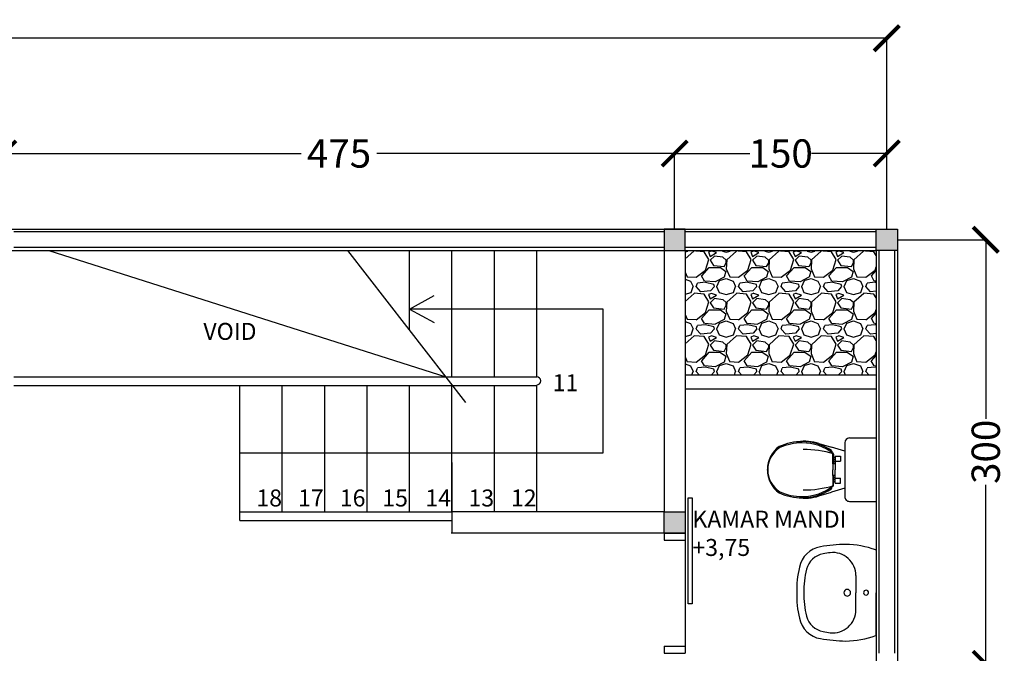
# Model space of a CAD drawing. Units: centimetres. Extents: x 5968 to 9851, y -5832 to -4538.
# Drawn here: x 9155 to 9851, y -5013 to -4565 of the extents above; entities that cross this region are included whole.
import ezdxf

# ---------------------------------------------------------------- set-up
doc = ezdxf.new("R2010")
doc.units = ezdxf.units.CM
doc.header["$MEASUREMENT"] = 0
doc.dimstyles.get("Standard").update_dxf_attribs({"dimtxt": 20, "dimasz": 18, "dimexe": 0.18, "dimexo": 0.0625, "dimgap": 0.09, "dimtad": 0, "dimdec": 0, "dimzin": 0, "dimdsep": 46, "dimtxsty": 'Standard', "dimblk": 'ARCHTICK', "dimcen": 0.09, "dimadec": 0, "dimazin": 0, "dimtfac": 1, "dimtdec": 0, "dimtofl": 0, "dimtmove": 0, "dimatfit": 3, "dimfxl": 1, "dimtolj": 1, "dimtzin": 0, "dimarcsym": 0})

# ---------------------------------------------------------------- blocks, each defined once
blk = doc.blocks.new('css')
at = {"color": 4}
for p, q in [((8726.13, -8592.94), (8771, -8592.94)), ((8726.13, -8611.82), (8726.13, -8592.94)), ((8771, -8611.82), (8771, -8592.94)), ((8729.46, -8615.15), (8767.67, -8615.15)), ((8735.39, -8615.15), (8732.58, -8624.59)), ((8739.01, -8621.82), (8739.01, -8618.15)), ((8742.57, -8621.82), (8742.57, -8618.15)), ((8754.56, -8621.82), (8754.56, -8618.15)), ((8758.12, -8621.82), (8758.12, -8618.15)), ((8761.74, -8615.15), (8764.54, -8624.59)), ((8735.53, -8624.37), (8736.32, -8624.37)), ((8744.4, -8623.48), (8737.2, -8623.48)), ((8737.6, -8623.04), (8744.4, -8623.04)), ((8740.07, -8621.82), (8740.07, -8623.04)), ((8741.51, -8621.82), (8741.51, -8623.04)), ((8741.62, -8621.93), (8741.62, -8623.04)), ((8741.62, -8621.93), (8748.56, -8621.93)), ((8742.95, -8621.93), (8742.95, -8623.04)), ((8743.06, -8621.93), (8743.06, -8623.04)), ((8744.4, -8621.93), (8744.4, -8623.48)), ((8744.4, -8623.48), (8748.56, -8623.48)), ((8755.51, -8621.93), (8748.56, -8621.93)), ((8752.73, -8623.48), (8748.56, -8623.48)), ((8752.73, -8621.93), (8752.73, -8623.48)), ((8759.53, -8623.04), (8752.73, -8623.04)), ((8752.73, -8623.48), (8759.93, -8623.48)), ((8754.06, -8621.93), (8754.06, -8623.04)), ((8754.17, -8621.93), (8754.17, -8623.04)), ((8755.51, -8621.93), (8755.51, -8623.04)), ((8755.62, -8621.82), (8755.62, -8623.04)), ((8757.06, -8621.82), (8757.06, -8623.04)), ((8761.6, -8624.37), (8760.8, -8624.37))]:
    blk.add_line(p, q, dxfattribs=at)
at = {"color": 4, "linetype": 'Continuous'}
for p, q in [((8739.01, -8618.15), (8742.57, -8618.15)), ((8758.12, -8618.15), (8754.56, -8618.15)), ((8730.01, -8633.44), (8732.58, -8624.59)), ((8739.01, -8621.82), (8742.57, -8621.82)), ((8758.12, -8621.82), (8754.56, -8621.82)), ((8767.12, -8633.44), (8764.54, -8624.59))]:
    blk.add_line(p, q, dxfattribs=at)
at = {"color": 4}
for centre, radius, start, end in [((8729.46, -8611.82), 3.33, 180, 270), ((8767.67, -8611.82), 3.33, 270, 0), ((8765.32, -8645.26), 36.63, 145.68072, 179.86526), ((8765.32, -8645.26), 35.74, 141.98051, 179.86526), ((8804.13, -8643.51), 69.86, 163.0362, 180.85804), ((8735.53, -8624.93), 0.555, 90, 145.68072), ((8737.6, -8623.59), 0.555, 90, 141.98051), ((8759.53, -8623.59), 0.555, 38.01949, 90), ((8693, -8643.51), 69.86, 359.14196, 16.9638), ((8731.81, -8645.26), 35.74, 0.13474, 38.01949), ((8761.6, -8624.93), 0.555, 34.31928, 90), ((8731.81, -8645.26), 36.63, 0.13474, 34.31928), ((8768.04, -8645.29), 39.35, 179.84068, 204.22454), ((8768.06, -8645.29), 38.48, 179.84026, 204.1337), ((8729.07, -8645.29), 38.48, 335.8663, 0.15974), ((8729.09, -8645.29), 39.35, 335.77546, 0.15932), ((8748.21, -8650.24), 19.57, 214.89887, 271.08443), ((8748.45, -8651.26), 18.32, 212.19429, 270.36718), ((8748.92, -8650.24), 19.57, 268.91557, 325.10113), ((8748.68, -8651.26), 18.32, 269.63282, 327.80571)]:
    blk.add_arc(centre, radius, start, end, dxfattribs=at)
at = {"color": 4, "linetype": 'Continuous'}
for centre, radius, start, end in [((8760.65, -8643.39), 32.21, 162.00962, 188.66634), ((8736.48, -8643.39), 32.21, 351.33366, 17.99038), ((8748.83, -8652.81), 17.1, 260.64426, 269.10041), ((8748.29, -8652.81), 17.1, 270.89959, 279.35574)]:
    blk.add_arc(centre, radius, start, end, dxfattribs=at)
blk = doc.blocks.new('fdd')
at = {"color": 4}
for p, q in [((8711.1, -8524.5), (8740.86, -8524.5)), ((8770.62, -8524.5), (8740.86, -8524.5)), ((8728.79, -8538.79), (8740.86, -8538.79)), ((8752.92, -8538.79), (8740.86, -8538.79))]:
    blk.add_line(p, q, dxfattribs=at)
for centre, radius, start, end in [((8771.15, -8547.12), 64.51, 159.7937, 178.95426), ((8711.1, -8525.01), 0.51, 90, 159.7937), ((8770.62, -8525.01), 0.51, 20.2063, 90), ((8710.56, -8547.12), 64.51, 1.04574, 20.2063), ((8740.86, -8531.65), 1.79, 90, 270), ((8740.86, -8531.65), 1.79, 270, 90), ((8728.79, -8555.13), 16.33, 90, 186.7308), ((8740.86, -8544.92), 2.35, 90, 270), ((8740.86, -8544.92), 2.35, 270, 90), ((8752.92, -8555.13), 16.33, 353.2692, 90), ((8836.54, -8542.47), 129.93, 181.52951, 189.46923), ((8645.17, -8542.47), 129.93, 350.53077, 358.47049), ((8797.41, -8544.93), 85.69, 188.12198, 191.4203), ((8684.31, -8544.93), 85.69, 348.5797, 351.87802), ((8726.18, -8561), 18.03, 189.09631, 259.45345), ((8728.01, -8559.47), 14.8, 189.46923, 255.45427), ((8753.7, -8559.47), 14.8, 284.54573, 350.53077), ((8755.53, -8561), 18.03, 280.54655, 350.90369), ((8738.39, -8519.48), 56.12, 255.45427, 272.52284), ((8743.33, -8519.48), 56.12, 267.47716, 284.54573), ((8738.39, -8518.97), 61.73, 255.45427, 272.29325), ((8743.33, -8518.97), 61.73, 267.70675, 284.54573)]:
    blk.add_arc(centre, radius, start, end, dxfattribs=at)
blk = doc.blocks.new('ccc')
at = {"color": 4}
for p, q in [((13110.68, -6918.5), (13110.68, -6843.5)), ((13110.68, -6843.5), (13113.68, -6843.5)), ((13113.68, -6843.5), (13113.68, -6918.5)), ((13093.68, -6868.5), (13108.68, -6868.5)), ((13093.68, -6868.5), (13093.68, -6873.5)), ((13093.68, -6868.5), (13108.68, -6868.5)), ((13093.68, -6868.5), (13108.68, -6868.5)), ((13108.68, -6868.5), (13108.68, -6953.5)), ((13093.68, -6873.5), (13108.68, -6873.5)), ((13113.68, -6918.5), (13110.68, -6918.5)), ((13093.68, -6948.5), (13093.68, -6953.5)), ((13093.68, -6948.5), (13108.68, -6948.5)), ((13093.68, -6953.5), (13108.68, -6953.5)), ((13093.68, -6953.5), (13108.68, -6953.5))]:
    blk.add_line(p, q, dxfattribs=at)
blk = doc.blocks.new('_ARCHTICK')
at = {"color": 0, "linetype": 'ByBlock', "const_width": 0.15}
blk.add_lwpolyline([(-0.5, -0.5), (0.5, 0.5)], dxfattribs=at)
blk = doc.blocks.new('*D278')
at = {"color": 0, "lineweight": -2}
for p, q in [((9618, -4713.44), (9618, -4659.82)), ((9618, -4660), (9671.24, -4660)), ((9768, -4660), (9714.76, -4660)), ((9768, -4713.44), (9768, -4659.82))]:
    blk.add_line(p, q, dxfattribs=at)
at = {"layer": 'Defpoints', "color": 0}
for p in [(9618, -4660), (9618, -4713.5), (9768, -4713.5)]:
    blk.add_point(p, dxfattribs=at)
at = {"color": 0, "lineweight": -2, "xscale": 18, "yscale": 18, "zscale": 18, "rotation": 180}
blk.add_blockref('_ARCHTICK', (9618, -4660), dxfattribs=at)
at = {"color": 0, "lineweight": -2, "xscale": 18, "yscale": 18, "zscale": 18}
blk.add_blockref('_ARCHTICK', (9768, -4660), dxfattribs=at)
at = {"color": 0, "insert": (9693, -4660), "char_height": 20, "attachment_point": 5}
blk.add_mtext('\\A1;150', dxfattribs=at)
blk = doc.blocks.new('*D280')
at = {"color": 0, "lineweight": -2}
for p, q in [((9143.27, -4713.44), (9143.27, -4659.82)), ((9143.27, -4660), (9353.88, -4660)), ((9618, -4660), (9407.39, -4660)), ((9618, -4704.88), (9618, -4659.82))]:
    blk.add_line(p, q, dxfattribs=at)
at = {"layer": 'Defpoints', "color": 0}
for p in [(9143.27, -4660), (9618, -4704.94), (9143.27, -4713.5)]:
    blk.add_point(p, dxfattribs=at)
at = {"color": 0, "lineweight": -2, "xscale": 18, "yscale": 18, "zscale": 18, "rotation": 180}
blk.add_blockref('_ARCHTICK', (9143.27, -4660), dxfattribs=at)
at = {"color": 0, "lineweight": -2, "xscale": 18, "yscale": 18, "zscale": 18}
blk.add_blockref('_ARCHTICK', (9618, -4660), dxfattribs=at)
at = {"color": 0, "insert": (9380.64, -4660), "char_height": 20, "attachment_point": 5}
blk.add_mtext('\\A1;475', dxfattribs=at)
blk = doc.blocks.new('*D287')
at = {"color": 0, "lineweight": -2}
for p, q in [((8368, -4659.7575), (8368, -4578.32)), ((8368, -4578.5), (9037.91, -4578.5)), ((9768, -4578.5), (9098.09, -4578.5)), ((9768, -4659.7575), (9768, -4578.32))]:
    blk.add_line(p, q, dxfattribs=at)
at = {"layer": 'Defpoints', "color": 0}
for p in [(9768, -4578.5), (8368, -4659.82), (9768, -4659.82)]:
    blk.add_point(p, dxfattribs=at)
at = {"color": 0, "lineweight": -2, "xscale": 18, "yscale": 18, "zscale": 18, "rotation": 180}
blk.add_blockref('_ARCHTICK', (8368, -4578.5), dxfattribs=at)
at = {"color": 0, "lineweight": -2, "xscale": 18, "yscale": 18, "zscale": 18}
blk.add_blockref('_ARCHTICK', (9768, -4578.5), dxfattribs=at)
at = {"color": 0, "insert": (9068, -4578.5), "char_height": 20, "attachment_point": 5}
blk.add_mtext('\\A1;1400', dxfattribs=at)
blk = doc.blocks.new('*D288')
at = {"color": 0, "lineweight": -2}
for p, q in [((9775.56, -4721), (9838.18, -4721)), ((9838, -4721), (9838, -4847.58)), ((9838, -5021), (9838, -4894.42)), ((9775.56, -5021), (9838.18, -5021))]:
    blk.add_line(p, q, dxfattribs=at)
at = {"layer": 'Defpoints', "color": 0}
for p in [(9775.5, -4721), (9775.5, -5021), (9838, -5021)]:
    blk.add_point(p, dxfattribs=at)
at = {"color": 0, "lineweight": -2, "xscale": 18, "yscale": 18, "zscale": 18}
for p, rotation in [((9838, -4721), 90), ((9838, -5021), 270)]:
    blk.add_blockref('_ARCHTICK', p, dxfattribs=dict(at, rotation=rotation))
at = {"color": 0, "insert": (9838, -4871), "char_height": 20, "attachment_point": 5, "rotation": 90}
blk.add_mtext('\\A1;300', dxfattribs=at)
blk = doc.blocks.new('*D289')
at = {"color": 0, "lineweight": -2}
for p, q in [((9775.5625, -5021), (9838.18, -5021)), ((9838, -5021), (9838, -5120.91)), ((9838, -5271), (9838, -5171.09)), ((9775.5625, -5271), (9838.18, -5271))]:
    blk.add_line(p, q, dxfattribs=at)
at = {"layer": 'Defpoints', "color": 0}
for p in [(9775.5, -5021), (9775.5, -5271), (9838, -5271)]:
    blk.add_point(p, dxfattribs=at)
at = {"color": 0, "lineweight": -2, "xscale": 18, "yscale": 18, "zscale": 18}
for p, rotation in [((9838, -5021), 90), ((9838, -5271), 270)]:
    blk.add_blockref('_ARCHTICK', p, dxfattribs=dict(at, rotation=rotation))
at = {"color": 0, "insert": (9838, -5146), "char_height": 20, "attachment_point": 5, "rotation": 90}
blk.add_mtext('\\A1;250', dxfattribs=at)

msp = doc.modelspace()

# ---------------------------------------------------------------- hatches: boundary and pattern name
for points in [[(9625.5, -4713.5), (9610.5, -4713.5), (9610.5, -4728.5), (9625.5, -4728.5)], [(9775.5, -4713.5), (9760.5, -4713.5), (9760.5, -4728.5), (9775.5, -4728.5)], [(9625.5, -4913.5), (9610.5, -4913.5), (9610.5, -4928.5), (9625.5, -4928.5)]]:
    msp.add_hatch(color=0).paths.add_polyline_path(points)
h = msp.add_hatch()
h.set_pattern_fill('GRAVEL', color=4, scale=30, style=0)
h.set_pattern_definition([(228.0128, (10425.92, 75.68), (-239.999947, -270.0000402), [4.03608, -399.57264]), (184.9697, (10423.22, 72.68), (360.00003155, 29.9997392), [6.92604, -685.67775]), (132.5104, (10416.32, 72.08), (299.99972155, -330.0002602), [4.88364, -483.48096]), (267.2737, (10404.62, 64.58), (29.99988053, 600.00000885), [6.30714, -624.40674]), (292.8337, (10404.32, 58.28), (-150.00029716, 359.99989235), [6.18465, -612.28119]), (357.2737, (10406.72, 52.58), (-600.00000885, 29.99988053), [6.30714, -624.40674]), (37.6942, (10413.02, 52.28), (-390.00022037, -299.99971215), [8.34087, -825.74547]), (72.2553, (10419.62, 57.38), (210.00032288, 659.99988694), [7.87464, -779.58963]), (121.4296, (10422.02, 64.88), (-240.00024703, 389.9998511), [6.3285, -626.52219]), (175.2364, (10418.72, 70.28), (330.0000284, -29.999746), [7.22496, -354.02289]), (222.3974, (10411.52, 70.88), (-360.00022053, -329.99976246), [9.34344, -925.00125]), (138.8141, (10434.32, 64.28), (-210.0000884, 179.9999194), [3.18903, -315.71532]), (171.4692, (10431.92, 66.38), (389.99994854, -60.0002373), [6.06711, -600.64533]), (225, (10425.92, 67.28), (-3e-15, -30.00001), [4.24263, -38.18376]), (203.1986, (10423.82, 70.88), (149.999992, 60.0000398), [2.28474, -226.18845]), (291.8014, (10421.72, 69.98), (-29.9999973, 90.000008), [3.23109, -158.32386]), (30.9638, (10422.92, 66.98), (89.9999407, 60.0000745), [5.24787, -169.68069]), (161.5651, (10427.42, 69.68), (60.000013, -29.999952), [3.79473, -91.07361]), (16.3895, (10404.32, 69.98), (300.00006595, 89.9997813), [5.316, -526.28535]), (70.3462, (10409.42, 71.48), (-119.9998574, -330.0000641), [4.45983, -441.52224]), (293.1986, (10427.42, 75.68), (-60.0000398, 149.999992), [4.56945, -223.90374]), (343.6105, (10429.22, 71.48), (-300.00006595, 89.9997813), [5.316, -526.28535]), (339.444, (10404.32, 51.38), (-150.0000553, 59.99988), [5.1264, -251.19372]), (294.7751, (10409.12, 49.58), (-149.9997657, 330.00010266), [4.29534, -425.23929]), (66.8014, (10427.72, 45.68), (60.0000398, 149.999992), [4.56945, -223.90374]), (17.354, (10429.52, 49.88), (-390.0000606, -119.9998351), [5.02893, -497.86272]), (69.444, (10413.02, 45.68), (-59.99988, -150.0000553), [2.5632, -253.75692]), (101.3099, (10425.92, 45.68), (-29.999929, 120.0000226), [1.5297, -151.44087]), (165.9638, (10425.62, 47.18), (90.000016, -29.999942), [6.18465, -117.5085]), (186.009, (10419.62, 48.68), (299.99999253, 29.9999795), [5.7315, -567.41769]), (303.6901, (10422.92, 64.28), (-30.00004, 59.999987), [4.32666, -103.83987]), (353.1572, (10425.32, 60.68), (509.99998096, -60.00023994), [7.55382, -747.82689]), (60.9454, (10432.82, 59.78), (-120.0000008, -210.0000115), [3.08868, -305.78022]), (90, (10434.32, 62.48), (-30, 30), [1.8, -28.2]), (120.2564, (10419.02, 49.58), (119.9998466, -210.0000737), [4.16772, -412.6056]), (48.0128, (10416.92, 53.18), (239.999947, 270.0000402), [8.07216, -395.53656]), (0, (10422.32, 59.18), (30, 30), [7.8, -22.2]), (325.3048, (10430.12, 59.18), (-299.9998278, 210.0002583), [4.74342, -469.59822]), (254.0546, (10434.02, 56.48), (-29.9999967, -120.0000038), [4.36806, -214.03524]), (207.646, (10432.82, 52.28), (-569.9998742, -300.0002314), [7.11195, -704.08422]), (175.4261, (10426.52, 48.98), (-390.00001675, 29.99984403), [7.52397, -744.87222])])
h.paths.add_polyline_path([(9760.5, -4729), (9625.5, -4729), (9625.5, -4816.5), (9760.5, -4816.5)])

# ---------------------------------------------------------------- linework, layer by layer
for p, q in [((8360.5, -4713.5), (9775.5, -4713.5)), ((9775.5, -4713.5), (9775.5, -5521)), ((9610.5, -4715.5), (9150.77, -4715.5)), ((9760.5, -4715.5), (9625.5, -4715.5)), ((9610.5, -4726.5), (9150.77, -4726.5)), ((9760.5, -4726.5), (9625.5, -4726.5)), ((8375.5, -4728.5), (9760.5, -4728.5)), ((9610.5, -4728.5), (9610.5, -4913.5)), ((9625.5, -4728.5), (9625.5, -4928.5)), ((9760.5, -4728.5), (9760.5, -5521)), ((9762.5, -4728.5), (9762.5, -5013.5)), ((9773.5, -4728.5), (9773.5, -5013.5)), ((9625.5, -4816.5), (9760.5, -4816.5)), ((9625.5, -4826.5), (9760.5, -4826.5)), ((9610.5, -4913.5), (9460, -4913.5)), ((9625.5, -4928.5), (9460, -4928.5))]:
    msp.add_line(p, q)
at = {"color": 0}
for p, q in [((9175.5, -4728.5), (9456.1, -4818)), ((9386.57, -4728.5), (9470.2, -4836.14)), ((9430.5, -4785.05), (9430.5, -4728.5)), ((9460.5, -4818), (9460.5, -4728.5)), ((9490.5, -4818), (9490.5, -4728.5)), ((9520.5, -4818), (9520.5, -4728.5)), ((9430.5, -4770), (9448, -4760.5)), ((9567.5, -4770), (9430.5, -4770)), ((9430.5, -4770), (9448, -4779.5)), ((9567.5, -4871.75), (9567.5, -4770)), ((9150.77, -4818), (9520.5, -4818)), ((9150.77, -4824), (9520.5, -4824)), ((9310.5, -4919.5), (9310.5, -4824)), ((9340.5, -4913.5), (9340.5, -4824)), ((9370.5, -4913.5), (9370.5, -4824)), ((9400.5, -4913.5), (9400.5, -4824)), ((9430.5, -4913.5), (9430.5, -4824)), ((9460.5, -4913.5), (9460.5, -4824)), ((9490.5, -4913.5), (9490.5, -4824)), ((9520.5, -4913.5), (9520.5, -4824)), ((9310.5, -4871.75), (9567.5, -4871.75)), ((9460.5, -4878.49), (9460.5, -4928.5)), ((9310.5, -4913.5), (9460.5, -4913.5)), ((9310.5, -4919.5), (9460.5, -4919.5))]:
    msp.add_line(p, q, dxfattribs=at)
for points in [[(9610.5, -4728.5), (9625.5, -4728.5), (9625.5, -4713.5), (9610.5, -4713.5)], [(9760.5, -4713.5), (9775.5, -4713.5), (9775.5, -4728.5), (9760.5, -4728.5)], [(9610.5, -4913.5), (9625.5, -4913.5), (9625.5, -4928.5), (9610.5, -4928.5)]]:
    msp.add_lwpolyline(points, close=True, dxfattribs=at)
msp.add_arc((9520.5, -4820.82), 2.82, 270, 90, dxfattribs=at)

# ---------------------------------------------------------------- block references
at = {"color": 0, "rotation": 270}
for name, p in [('css', (18353.44, 3864.92)), ('fdd', (18285, 3770.22))]:
    msp.add_blockref(name, p, dxfattribs=at)
at = {"color": 0}
msp.add_blockref('ccc', (-3483.18, 1940), dxfattribs=at)

# ---------------------------------------------------------------- texts
at = {"color": 251, "char_height": 12, "attachment_point": 1}
for s, insert, width in [('{\\C0;VOID}', (9284.7, -4779.82), 127.7294), ('{\\C0;11}', (9531.7, -4816.14), 127.7294), ('{\\C0;18}', (9322.2, -4897.64), 127.7294), ('{\\C0;17}', (9351.7, -4897.64), 127.7294), ('{\\C0;16}', (9381.2, -4897.64), 127.7294), ('{\\C0;15}', (9411.2, -4897.64), 127.7294), ('{\\C0;14}', (9441.7, -4897.64), 127.7294), ('{\\C0;13}', (9472.2, -4897.64), 127.7294), ('{\\C0;12}', (9502.2, -4897.64), 127.7294), ('{\\C0;KAMAR MANDI\\P+3,75 }', (9630.5, -4912.64), 141.8412)]:
    msp.add_mtext(s, dxfattribs=dict(at, insert=insert, width=width))

# ---------------------------------------------------------------- dimensions: what is measured, and where the dimension line sits
at = {"color": 0}
for base, p1, p2, picture, middle in [((9768, -4578.5), (8368, -4659.82), (9768, -4659.82), '*D287', (9068, -4578.5)), ((9618, -4660), (9768, -4713.5), (9618, -4713.5), '*D278', (9693, -4660))]:
    dim = msp.add_linear_dim(base=base, p1=p1, p2=p2, dimstyle='Standard', dxfattribs=at)
    dim.commit()
    dim.dimension.update_dxf_attribs({"geometry": picture, "text_midpoint": middle})
dim = msp.add_linear_dim(base=(9143.27, -4660), p1=(9618, -4704.94), p2=(9143.27, -4713.5), dimstyle='Standard', override={"dimtmove": 1}, dxfattribs=at)
dim.commit()
dim.dimension.update_dxf_attribs({"geometry": '*D280', "text_midpoint": (9380.64, -4660)})
dim = msp.add_linear_dim(base=(9838, -5021), p1=(9775.5, -4721), p2=(9775.5, -5021), angle=90, dimstyle='Standard', dxfattribs=at)
dim.commit()
dim.dimension.update_dxf_attribs({"geometry": '*D288', "text_midpoint": (9838, -4871)})
dim = msp.add_linear_dim(base=(9838, -5271), p1=(9775.5, -5021), p2=(9775.5, -5271), angle=90, dimstyle='Standard', override={"dimtmove": 1}, dxfattribs=at)
dim.commit()
dim.dimension.update_dxf_attribs({"geometry": '*D289', "text_midpoint": (9838, -5146)})

doc.saveas('drawing.dxf')
